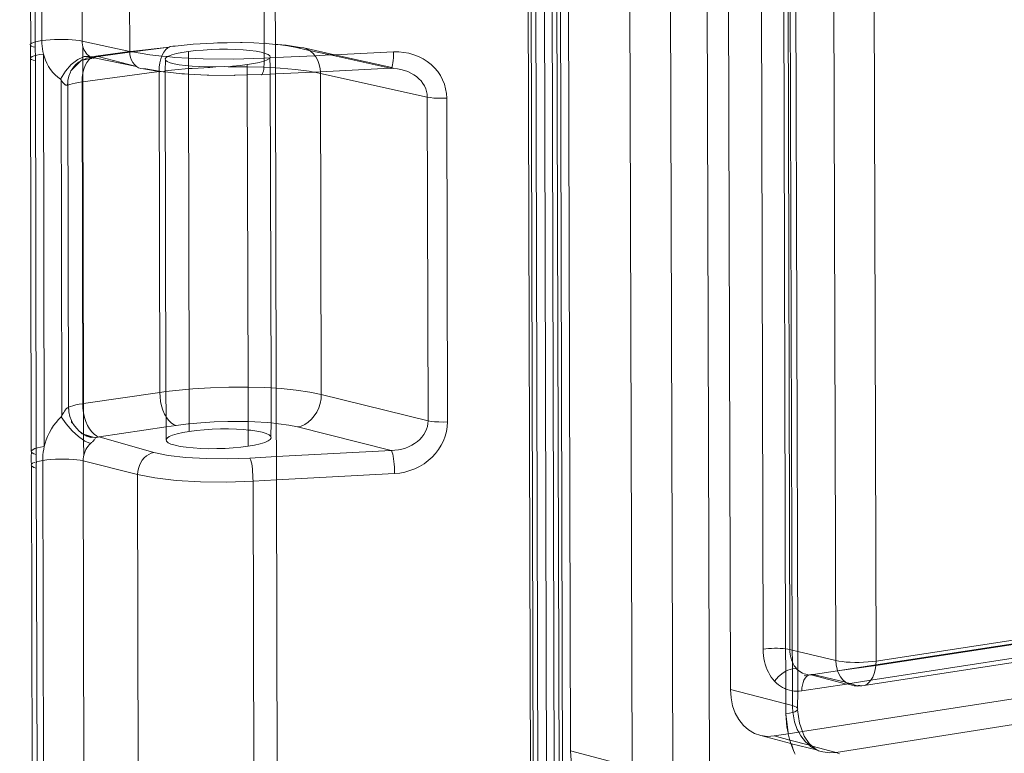
# Model space of a CAD drawing. Units: millimetres. Extents: x 63 to 4291, y 73 to 3057.
# Drawn here: x 3195 to 3283, y 1178 to 1244 of the extents above; entities that cross this region are included whole.
import ezdxf

# ---------------------------------------------------------------- set-up
doc = ezdxf.new("R2010")
doc.units = ezdxf.units.MM
doc.header["$LTSCALE"] = 2

msp = doc.modelspace()

# ---------------------------------------------------------------- linework, layer by layer
at = {"color": 7, "linetype": 'Continuous', "lineweight": 18}
for p, q in [((3241.122, 1152.972), (3239.372, 1793.452)), ((3239.676, 1793.411), (3241.352, 1157.079)), ((3241.784, 1157.155), (3240.106, 1793.353)), ((3242.545, 1157.289), (3240.862, 1793.25)), ((3241.552, 1793.157), (3243.24, 1157.411)), ((3243.671, 1157.487), (3241.98, 1793.098)), ((3242.286, 1793.057), (3243.979, 1157.541)), ((3248.532, 1772.444), (3250.161, 1177.166)), ((3253.804, 1177.114), (3252.149, 1772.513)), ((3243.055, 1771.221), (3244.639, 1178.653)), ((3205.184, 1241.279), (3204.149, 1708.506)), ((3218.225, 1241.91), (3217.121, 1708.543)), ((3195.333, 1707.933), (3196.317, 1241.956)), ((3195.779, 1707.794), (3196.73, 1242.135)), ((3197.313, 1242.251), (3196.325, 1707.719)), ((3200.929, 1242.216), (3199.921, 1707.773)), ((3217.227, 1241.991), (3216.128, 1708.475)), ((3256.391, 1423.221), (3257.113, 1166.791)), ((3258.973, 1184.146), (3258.391, 1389.294)), ((3261.343, 1383.228), (3261.904, 1187.743)), ((3263.368, 1380.285), (3263.913, 1187.781)), ((3264.293, 1187.713), (3263.736, 1379.841)), ((3264.508, 1187.662), (3263.923, 1379.622)), ((3264.443, 1378.942), (3265, 1187.545)), ((3267.855, 1373.65), (3268.407, 1186.734)), ((3272.003, 1186.688), (3271.458, 1369.122)), ((3196.73, 1242.135), (3196.765, 1242.146)), ((3196.765, 1242.146), (3197.018, 1242.201)), ((3197.018, 1242.201), (3197.313, 1242.251)), ((3197.67, 1242.292), (3197.313, 1242.251)), ((3197.32, 1242.007), (3197.313, 1242.251)), ((3198.054, 1242.324), (3197.67, 1242.292)), ((3198.454, 1242.346), (3198.054, 1242.324)), ((3198.862, 1242.358), (3198.454, 1242.346)), ((3199.268, 1242.359), (3198.862, 1242.358)), ((3199.661, 1242.35), (3199.268, 1242.359)), ((3200.032, 1242.33), (3199.661, 1242.35)), ((3200.373, 1242.301), (3200.032, 1242.33)), ((3200.674, 1242.262), (3200.373, 1242.301)), ((3200.929, 1242.216), (3200.674, 1242.262)), ((3200.937, 1242.043), (3200.929, 1242.216)), ((3205.184, 1241.279), (3200.929, 1242.216)), ((3196.282, 1241.891), (3196.317, 1241.956)), ((3196.308, 1241.826), (3196.282, 1241.891)), ((3196.296, 1241.464), (3196.308, 1241.826)), ((3196.297, 1240.992), (3196.296, 1241.464)), ((3196.392, 1241.764), (3196.308, 1241.826)), ((3196.317, 1241.956), (3196.411, 1242.022)), ((3196.534, 1241.707), (3196.392, 1241.764)), ((3196.411, 1242.022), (3196.561, 1242.085)), ((3196.731, 1241.654), (3196.534, 1241.707)), ((3196.561, 1242.085), (3196.73, 1242.135)), ((3196.73, 1242.135), (3196.731, 1241.654)), ((3196.731, 1241.654), (3196.732, 1241.41)), ((3196.732, 1241.41), (3196.734, 1240.922)), ((3197.338, 1241.763), (3197.32, 1242.007)), ((3197.368, 1241.523), (3197.338, 1241.763)), ((3197.409, 1241.286), (3197.368, 1241.523)), ((3197.461, 1241.053), (3197.409, 1241.286)), ((3200.959, 1241.873), (3200.937, 1242.043)), ((3200.996, 1241.709), (3200.959, 1241.873)), ((3200.982, 1240.769), (3200.996, 1241.709)), ((3201.046, 1241.552), (3200.996, 1241.709)), ((3201.11, 1241.404), (3201.046, 1241.552)), ((3201.187, 1241.265), (3201.11, 1241.404)), ((3201.277, 1241.138), (3201.187, 1241.265)), ((3205.184, 1241.279), (3202.136, 1240.853)), ((3205.189, 1241.208), (3205.184, 1241.279)), ((3205.259, 1241.267), (3205.184, 1241.279)), ((3208.73, 1241.678), (3205.259, 1241.267)), ((3205.422, 1241.239), (3205.259, 1241.267)), ((3208.73, 1241.678), (3205.422, 1241.239)), ((3208.411, 1241.443), (3208.238, 1241.218)), ((3208.605, 1241.613), (3208.411, 1241.443)), ((3208.73, 1241.678), (3208.605, 1241.613)), ((3208.815, 1241.722), (3208.73, 1241.678)), ((3209.036, 1241.767), (3208.815, 1241.722)), ((3209.264, 1241.748), (3209.036, 1241.767)), ((3210.331, 1241.871), (3209.264, 1241.748)), ((3209.858, 1241.193), (3210.435, 1241.281)), ((3210.869, 1241.949), (3210.331, 1241.871)), ((3211.076, 1241.355), (3210.435, 1241.281)), ((3210.435, 1241.281), (3210.436, 1240.692)), ((3211.478, 1241.966), (3210.869, 1241.949)), ((3211.766, 1241.412), (3211.076, 1241.355)), ((3212.677, 1242.032), (3211.478, 1241.966)), ((3212.487, 1241.452), (3211.766, 1241.412)), ((3213.222, 1241.473), (3212.487, 1241.452)), ((3213.036, 1242.068), (3212.677, 1242.032)), ((3213.9, 1242.067), (3213.036, 1242.068)), ((3213.954, 1241.475), (3213.222, 1241.473)), ((3215.117, 1242.07), (3213.9, 1242.067)), ((3214.664, 1241.458), (3213.954, 1241.475)), ((3215.334, 1241.422), (3214.664, 1241.458)), ((3215.244, 1242.093), (3215.117, 1242.07)), ((3216.297, 1242.041), (3215.244, 1242.093)), ((3215.95, 1241.368), (3215.334, 1241.422)), ((3216.494, 1241.297), (3215.95, 1241.368)), ((3217.227, 1241.991), (3216.297, 1242.041)), ((3216.955, 1241.212), (3216.494, 1241.297)), ((3217.343, 1242.022), (3217.227, 1241.991)), ((3217.229, 1241.138), (3217.227, 1241.991)), ((3217.343, 1242.022), (3217.413, 1241.981)), ((3218.225, 1241.91), (3217.413, 1241.981)), ((3218.437, 1241.892), (3218.225, 1241.91)), ((3218.228, 1240.731), (3218.225, 1241.91)), ((3219.345, 1241.774), (3218.437, 1241.892)), ((3218.437, 1241.892), (3219.193, 1241.86)), ((3219.193, 1241.86), (3220.449, 1241.645)), ((3220.113, 1241.632), (3219.345, 1241.774)), ((3220.113, 1241.632), (3220.449, 1241.645)), ((3221.252, 1241.38), (3220.113, 1241.632)), ((3220.449, 1241.645), (3220.777, 1241.594)), ((3220.777, 1241.594), (3221.089, 1241.479)), ((3220.777, 1241.594), (3223.527, 1240.985)), ((3221.089, 1241.479), (3221.252, 1241.38)), ((3221.252, 1241.38), (3221.377, 1241.305)), ((3223.123, 1240.966), (3221.252, 1241.38)), ((3221.377, 1241.305), (3221.634, 1241.074)), ((3196.297, 1240.992), (3196.29, 1240.682)), ((3196.29, 1240.682), (3196.339, 1240.751)), ((3196.307, 1240.614), (3196.29, 1240.682)), ((3196.388, 1240.549), (3196.307, 1240.614)), ((3196.364, 1205.477), (3196.307, 1240.614)), ((3196.339, 1240.751), (3196.451, 1240.819)), ((3196.533, 1240.488), (3196.388, 1240.549)), ((3196.451, 1240.819), (3196.625, 1240.885)), ((3196.737, 1240.433), (3196.533, 1240.488)), ((3196.625, 1240.885), (3196.734, 1240.922)), ((3196.734, 1240.922), (3196.855, 1240.947)), ((3196.734, 1240.922), (3196.736, 1240.677)), ((3196.736, 1240.677), (3196.737, 1240.433)), ((3196.737, 1240.433), (3196.81, 1205.74)), ((3196.855, 1240.947), (3197.136, 1241.003)), ((3197.136, 1241.003), (3197.461, 1241.053)), ((3197.536, 1205.896), (3197.461, 1241.053)), ((3197.461, 1241.053), (3197.544, 1240.768)), ((3197.544, 1240.768), (3197.645, 1240.491)), ((3197.645, 1240.491), (3197.764, 1240.223)), ((3200.533, 1240.576), (3199.955, 1240.128)), ((3200.812, 1240.45), (3199.978, 1239.598)), ((3200.982, 1240.769), (3200.533, 1240.576)), ((3200.812, 1240.45), (3200.607, 1240.323)), ((3200.846, 1240.484), (3200.812, 1240.45)), ((3200.846, 1240.484), (3200.877, 1240.49)), ((3200.848, 1240.521), (3200.877, 1240.49)), ((3200.877, 1240.49), (3200.926, 1240.521)), ((3200.983, 1240.511), (3200.926, 1240.521)), ((3201.102, 1240.82), (3200.982, 1240.769)), ((3200.983, 1240.511), (3200.982, 1240.769)), ((3201.273, 1240.66), (3200.983, 1240.511)), ((3200.983, 1240.511), (3201.638, 1240.639)), ((3200.988, 1239.345), (3200.983, 1240.511)), ((3201.607, 1240.838), (3201.102, 1240.82)), ((3201.298, 1240.67), (3201.273, 1240.66)), ((3201.377, 1241.024), (3201.277, 1241.138)), ((3201.298, 1240.67), (3201.562, 1240.75)), ((3201.511, 1240.528), (3201.339, 1240.302)), ((3201.487, 1240.923), (3201.377, 1241.024)), ((3201.607, 1240.838), (3201.487, 1240.923)), ((3201.638, 1240.639), (3201.511, 1240.528)), ((3201.562, 1240.75), (3201.638, 1240.737)), ((3201.653, 1240.809), (3201.607, 1240.838)), ((3201.665, 1240.748), (3201.638, 1240.737)), ((3201.705, 1240.698), (3201.638, 1240.737)), ((3201.705, 1240.698), (3201.638, 1240.639)), ((3201.638, 1240.639), (3201.752, 1240.662)), ((3201.697, 1240.784), (3201.653, 1240.809)), ((3201.665, 1240.748), (3201.739, 1240.762)), ((3201.705, 1240.698), (3201.665, 1240.748)), ((3201.739, 1240.762), (3201.697, 1240.784)), ((3201.752, 1240.662), (3201.705, 1240.698)), ((3201.739, 1240.762), (3201.754, 1240.793)), ((3201.778, 1240.744), (3201.739, 1240.762)), ((3201.807, 1240.731), (3201.752, 1240.662)), ((3201.837, 1240.72), (3201.752, 1240.662)), ((3201.754, 1240.793), (3201.915, 1240.807)), ((3201.807, 1240.731), (3201.778, 1240.744)), ((3201.837, 1240.72), (3201.807, 1240.731)), ((3201.864, 1240.71), (3201.807, 1240.731)), ((3201.915, 1240.807), (3201.837, 1240.72)), ((3201.864, 1240.71), (3201.837, 1240.72)), ((3201.911, 1240.698), (3201.864, 1240.71)), ((3201.939, 1240.695), (3201.911, 1240.698)), ((3201.911, 1240.698), (3201.97, 1240.695)), ((3202.136, 1240.853), (3201.915, 1240.807)), ((3202.004, 1240.711), (3201.939, 1240.695)), ((3201.939, 1240.695), (3201.97, 1240.695)), ((3202.012, 1240.75), (3201.97, 1240.695)), ((3201.97, 1240.695), (3202.004, 1240.711)), ((3202.004, 1240.711), (3205.783, 1239.947)), ((3202.042, 1240.762), (3202.012, 1240.75)), ((3202.087, 1240.779), (3202.042, 1240.762)), ((3202.142, 1240.794), (3202.087, 1240.779)), ((3202.207, 1240.808), (3202.136, 1240.853)), ((3202.207, 1240.808), (3202.142, 1240.794)), ((3202.281, 1240.822), (3202.207, 1240.808)), ((3202.362, 1240.834), (3202.281, 1240.822)), ((3205.189, 1241.208), (3202.362, 1240.834)), ((3202.362, 1240.834), (3205.783, 1239.947)), ((3205.422, 1241.239), (3205.189, 1241.208)), ((3205.202, 1241.009), (3205.189, 1241.208)), ((3205.256, 1240.749), (3205.202, 1241.009)), ((3205.343, 1240.508), (3205.256, 1240.749)), ((3205.462, 1240.29), (3205.343, 1240.508)), ((3206.986, 1240.974), (3205.422, 1241.239)), ((3208.063, 1240.867), (3206.986, 1240.974)), ((3207.973, 1240.62), (3207.886, 1240.264)), ((3208.063, 1240.867), (3207.973, 1240.62)), ((3208.091, 1240.941), (3208.063, 1240.867)), ((3208.568, 1240.817), (3208.063, 1240.867)), ((3208.238, 1241.218), (3208.091, 1240.941)), ((3208.363, 1240.62), (3208.448, 1240.743)), ((3208.394, 1240.498), (3208.363, 1240.62)), ((3208.394, 1240.498), (3208.366, 1239.541)), ((3208.541, 1240.381), (3208.394, 1240.498)), ((3208.448, 1240.743), (3208.568, 1240.817)), ((3208.799, 1240.272), (3208.541, 1240.381)), ((3208.568, 1240.817), (3208.646, 1240.865)), ((3209.214, 1240.752), (3208.568, 1240.817)), ((3208.646, 1240.865), (3208.952, 1240.982)), ((3208.952, 1240.982), (3209.36, 1241.093)), ((3210.436, 1240.692), (3209.214, 1240.752)), ((3209.36, 1241.093), (3209.858, 1241.193)), ((3211.752, 1240.627), (3210.436, 1240.692)), ((3210.436, 1240.692), (3210.438, 1239.992)), ((3214.471, 1240.603), (3211.752, 1240.627)), ((3217.23, 1240.683), (3214.471, 1240.603)), ((3216.784, 1240.292), (3217.189, 1240.403)), ((3217.229, 1241.138), (3216.955, 1241.212)), ((3217.189, 1240.403), (3217.227, 1240.413)), ((3217.217, 1240.156), (3217.227, 1240.413)), ((3217.227, 1240.413), (3217.23, 1240.683)), ((3217.227, 1240.413), (3217.493, 1240.521)), ((3217.32, 1241.113), (3217.229, 1241.138)), ((3217.23, 1240.683), (3217.229, 1241.138)), ((3217.728, 1240.707), (3217.23, 1240.683)), ((3217.581, 1241.005), (3217.32, 1241.113)), ((3217.493, 1240.521), (3217.687, 1240.644)), ((3217.732, 1240.888), (3217.581, 1241.005)), ((3217.687, 1240.644), (3217.728, 1240.707)), ((3217.728, 1240.707), (3217.767, 1240.767)), ((3217.728, 1240.707), (3218.228, 1240.731)), ((3217.728, 1240.707), (3217.769, 1239.839)), ((3217.767, 1240.767), (3217.732, 1240.888)), ((3221.769, 1240.901), (3218.228, 1240.731)), ((3218.23, 1239.814), (3218.228, 1240.731)), ((3221.634, 1241.074), (3221.769, 1240.901)), ((3223.123, 1240.966), (3221.769, 1240.901)), ((3221.769, 1240.901), (3221.853, 1240.793)), ((3221.853, 1240.793), (3222.03, 1240.469)), ((3222.03, 1240.469), (3222.16, 1240.11)), ((3223.527, 1240.985), (3223.123, 1240.966)), ((3228.512, 1239.772), (3223.123, 1240.966)), ((3228.804, 1241.238), (3223.527, 1240.985)), ((3223.527, 1240.985), (3228.646, 1239.835)), ((3228.773, 1240.476), (3228.75, 1240.265)), ((3228.79, 1240.712), (3228.773, 1240.476)), ((3228.801, 1240.969), (3228.79, 1240.712)), ((3228.804, 1241.238), (3228.801, 1240.969)), ((3229.269, 1241.24), (3228.804, 1241.238)), ((3229.731, 1241.199), (3229.269, 1241.24)), ((3230.183, 1241.116), (3229.731, 1241.199)), ((3230.622, 1240.993), (3230.183, 1241.116)), ((3231.044, 1240.83), (3230.622, 1240.993)), ((3231.444, 1240.629), (3231.044, 1240.83)), ((3231.819, 1240.392), (3231.444, 1240.629)), ((3232.165, 1240.121), (3231.819, 1240.392)), ((3197.764, 1240.223), (3197.922, 1239.932)), ((3197.922, 1239.932), (3198.102, 1239.661)), ((3198.102, 1239.661), (3198.302, 1239.411)), ((3199.426, 1239.521), (3198.995, 1238.812)), ((3199.955, 1240.128), (3199.426, 1239.521)), ((3199.913, 1239.532), (3199.884, 1239.434)), ((3199.978, 1239.598), (3199.913, 1239.532)), ((3199.978, 1239.598), (3200.079, 1239.773)), ((3200.322, 1240.072), (3200.079, 1239.773)), ((3200.607, 1240.323), (3200.322, 1240.072)), ((3201.074, 1239.703), (3200.988, 1239.345)), ((3201.192, 1240.025), (3201.074, 1239.703)), ((3201.339, 1240.302), (3201.192, 1240.025)), ((3205.61, 1240.102), (3205.462, 1240.29)), ((3205.783, 1239.947), (3205.61, 1240.102)), ((3205.977, 1239.83), (3205.783, 1239.947)), ((3206.186, 1239.754), (3205.977, 1239.83)), ((3206.407, 1239.72), (3206.186, 1239.754)), ((3206.633, 1239.729), (3206.407, 1239.72)), ((3206.407, 1239.72), (3207.817, 1239.478)), ((3206.633, 1239.729), (3207.819, 1239.527)), ((3207.819, 1239.527), (3207.817, 1239.478)), ((3207.834, 1239.88), (3207.819, 1239.527)), ((3207.819, 1239.527), (3207.989, 1239.498)), ((3207.886, 1240.264), (3207.834, 1239.88)), ((3208.178, 1239.466), (3208.366, 1239.541)), ((3208.366, 1239.541), (3209.238, 1239.642)), ((3208.366, 1239.541), (3208.366, 1239.447)), ((3209.163, 1240.173), (3208.799, 1240.272)), ((3209.623, 1240.087), (3209.163, 1240.173)), ((3209.238, 1239.642), (3210.439, 1239.742)), ((3210.168, 1240.015), (3209.623, 1240.087)), ((3210.438, 1239.992), (3210.168, 1240.015)), ((3210.786, 1239.961), (3210.438, 1239.992)), ((3210.438, 1239.992), (3210.439, 1239.742)), ((3210.439, 1239.742), (3210.766, 1239.77)), ((3210.439, 1239.742), (3210.44, 1239.257)), ((3210.766, 1239.77), (3212.364, 1239.858)), ((3211.459, 1239.924), (3210.786, 1239.961)), ((3212.173, 1239.907), (3211.459, 1239.924)), ((3212.909, 1239.909), (3212.173, 1239.907)), ((3212.364, 1239.858), (3212.909, 1239.909)), ((3213.648, 1239.93), (3212.909, 1239.909)), ((3213.992, 1239.905), (3213.648, 1239.93)), ((3214.373, 1239.97), (3213.992, 1239.905)), ((3213.992, 1239.905), (3215.611, 1239.909)), ((3215.066, 1240.028), (3214.373, 1239.97)), ((3215.709, 1240.102), (3215.066, 1240.028)), ((3215.611, 1239.909), (3215.709, 1239.907)), ((3215.709, 1240.102), (3216.286, 1240.191)), ((3215.709, 1239.907), (3215.709, 1240.102)), ((3215.709, 1239.907), (3217.183, 1239.871)), ((3215.711, 1239.179), (3215.709, 1239.907)), ((3216.286, 1240.191), (3216.784, 1240.292)), ((3217.116, 1239.383), (3217.15, 1239.528)), ((3217.15, 1239.528), (3217.178, 1239.708)), ((3217.178, 1239.708), (3217.183, 1239.871)), ((3217.183, 1239.871), (3217.201, 1239.919)), ((3217.183, 1239.871), (3217.769, 1239.839)), ((3217.201, 1239.919), (3217.217, 1240.156)), ((3217.769, 1239.839), (3218.23, 1239.814)), ((3217.769, 1239.839), (3217.771, 1239.255)), ((3218.23, 1239.814), (3218.669, 1239.79)), ((3218.231, 1239.277), (3218.23, 1239.814)), ((3218.669, 1239.79), (3220.033, 1239.67)), ((3220.033, 1239.67), (3221.242, 1239.512)), ((3221.242, 1239.512), (3221.628, 1239.441)), ((3222.16, 1240.11), (3222.239, 1239.724)), ((3222.239, 1239.724), (3222.257, 1239.471)), ((3222.257, 1239.471), (3228.512, 1239.772)), ((3228.559, 1239.75), (3228.512, 1239.772)), ((3228.603, 1239.771), (3228.559, 1239.75)), ((3228.646, 1239.835), (3228.603, 1239.771)), ((3228.837, 1239.763), (3228.603, 1239.771)), ((3228.685, 1239.941), (3228.646, 1239.835)), ((3228.646, 1239.835), (3228.837, 1239.763)), ((3228.72, 1240.085), (3228.685, 1239.941)), ((3228.75, 1240.265), (3228.72, 1240.085)), ((3228.837, 1239.763), (3229.158, 1239.729)), ((3229.158, 1239.729), (3229.473, 1239.67)), ((3229.473, 1239.67), (3229.78, 1239.587)), ((3229.78, 1239.587), (3230.073, 1239.48)), ((3232.479, 1239.818), (3232.165, 1240.121)), ((3232.757, 1239.488), (3232.479, 1239.818)), ((3198.302, 1239.411), (3198.519, 1239.185)), ((3198.519, 1239.185), (3198.751, 1238.984)), ((3198.751, 1238.984), (3198.995, 1238.812)), ((3198.995, 1238.812), (3199.038, 1238.737)), ((3199.038, 1238.737), (3199.083, 1238.665)), ((3199.038, 1238.737), (3199.103, 1208.656)), ((3199.083, 1238.665), (3199.13, 1238.596)), ((3199.654, 1238.671), (3199.645, 1238.447)), ((3199.741, 1239.064), (3199.654, 1238.671)), ((3199.884, 1239.434), (3199.741, 1239.064)), ((3200.936, 1238.96), (3200.919, 1238.557)), ((3200.988, 1239.345), (3200.936, 1238.96)), ((3200.987, 1238.566), (3207.817, 1239.478)), ((3200.987, 1238.566), (3200.988, 1239.345)), ((3207.817, 1239.478), (3207.882, 1210.749)), ((3207.817, 1239.478), (3207.871, 1239.463)), ((3207.989, 1239.498), (3207.871, 1239.463)), ((3207.989, 1239.498), (3208.178, 1239.466)), ((3208.178, 1239.466), (3208.366, 1239.447)), ((3208.366, 1239.447), (3209.861, 1239.264)), ((3208.366, 1239.447), (3208.43, 1210.819)), ((3209.861, 1239.264), (3210.086, 1239.275)), ((3210.086, 1239.275), (3210.44, 1239.257)), ((3210.44, 1239.257), (3212.13, 1239.151)), ((3210.44, 1239.257), (3210.504, 1211.041)), ((3212.13, 1239.151), (3212.26, 1239.166)), ((3212.26, 1239.166), (3214.559, 1239.13)), ((3214.559, 1239.13), (3214.588, 1239.146)), ((3214.588, 1239.146), (3215.711, 1239.179)), ((3215.711, 1239.179), (3216.95, 1239.215)), ((3215.776, 1211.221), (3215.711, 1239.179)), ((3216.95, 1239.215), (3216.995, 1239.192)), ((3216.995, 1239.192), (3217.038, 1239.213)), ((3217.038, 1239.213), (3217.079, 1239.278)), ((3217.038, 1239.213), (3217.771, 1239.255)), ((3217.079, 1239.278), (3217.116, 1239.383)), ((3217.771, 1239.255), (3218.231, 1239.277)), ((3217.771, 1239.255), (3217.837, 1211.145)), ((3218.231, 1239.277), (3221.628, 1239.441)), ((3218.298, 1211.117), (3218.231, 1239.277)), ((3221.628, 1239.441), (3221.733, 1239.421)), ((3221.733, 1239.421), (3222.257, 1239.471)), ((3221.733, 1239.421), (3222.267, 1239.322)), ((3222.257, 1239.471), (3222.267, 1239.322)), ((3222.267, 1239.322), (3231.829, 1237.189)), ((3222.336, 1210.57), (3222.267, 1239.322)), ((3230.073, 1239.48), (3230.352, 1239.351)), ((3230.352, 1239.351), (3230.613, 1239.2)), ((3230.613, 1239.2), (3230.855, 1239.03)), ((3230.855, 1239.03), (3231.073, 1238.842)), ((3231.073, 1238.842), (3231.267, 1238.638)), ((3231.267, 1238.638), (3231.435, 1238.419)), ((3232.997, 1239.132), (3232.757, 1239.488)), ((3233.197, 1238.754), (3232.997, 1239.132)), ((3233.355, 1238.358), (3233.197, 1238.754)), ((3199.13, 1238.596), (3199.178, 1238.531)), ((3199.178, 1238.531), (3199.209, 1238.491)), ((3199.209, 1238.491), (3199.241, 1238.454)), ((3199.241, 1238.454), (3199.273, 1238.419)), ((3199.273, 1238.419), (3199.306, 1238.386)), ((3199.306, 1238.386), (3199.351, 1238.347)), ((3199.351, 1238.347), (3199.382, 1238.323)), ((3199.382, 1238.323), (3199.414, 1238.302)), ((3199.414, 1238.302), (3199.445, 1238.284)), ((3199.445, 1238.284), (3199.476, 1238.27)), ((3199.476, 1238.27), (3199.503, 1238.261)), ((3199.503, 1238.261), (3199.536, 1238.254)), ((3199.536, 1238.254), (3199.568, 1238.253)), ((3199.568, 1238.253), (3199.598, 1238.256)), ((3199.598, 1238.256), (3199.645, 1238.447)), ((3199.598, 1238.256), (3199.638, 1238.269)), ((3199.645, 1238.447), (3199.638, 1238.269)), ((3199.638, 1238.269), (3199.818, 1238.334)), ((3199.7, 1209.415), (3199.638, 1238.269)), ((3199.818, 1238.334), (3200.039, 1238.397)), ((3200.039, 1238.397), (3200.299, 1238.455)), ((3200.299, 1238.455), (3200.594, 1238.508)), ((3200.594, 1238.508), (3200.919, 1238.557)), ((3200.919, 1238.557), (3200.987, 1238.566)), ((3200.982, 1209.732), (3200.919, 1238.557)), ((3201.05, 1209.742), (3200.987, 1238.566)), ((3231.435, 1238.419), (3231.574, 1238.189)), ((3231.574, 1238.189), (3231.684, 1237.948)), ((3231.684, 1237.948), (3231.763, 1237.7)), ((3233.469, 1237.948), (3233.355, 1238.358)), ((3233.539, 1237.528), (3233.469, 1237.948)), ((3231.763, 1237.7), (3231.812, 1237.446)), ((3231.812, 1237.446), (3231.829, 1237.189)), ((3231.829, 1237.189), (3231.902, 1208.204)), ((3232.09, 1237.144), (3231.829, 1237.189)), ((3232.411, 1237.112), (3232.09, 1237.144)), ((3232.777, 1237.093), (3232.411, 1237.112)), ((3233.167, 1237.09), (3232.777, 1237.093)), ((3233.563, 1237.101), (3233.167, 1237.09)), ((3233.563, 1237.101), (3233.539, 1237.528)), ((3233.637, 1208.105), (3233.563, 1237.101)), ((3207.882, 1210.749), (3201.05, 1209.742)), ((3208.43, 1210.819), (3207.882, 1210.749)), ((3207.9, 1210.339), (3207.882, 1210.749)), ((3209.303, 1210.931), (3208.43, 1210.819)), ((3208.43, 1210.819), (3208.435, 1208.586)), ((3210.504, 1211.041), (3209.303, 1210.931)), ((3210.832, 1211.071), (3210.504, 1211.041)), ((3210.504, 1211.041), (3210.511, 1207.933)), ((3212.43, 1211.168), (3210.832, 1211.071)), ((3214.058, 1211.22), (3212.43, 1211.168)), ((3215.678, 1211.223), (3214.058, 1211.22)), ((3215.776, 1211.221), (3215.678, 1211.223)), ((3217.25, 1211.18), (3215.776, 1211.221)), ((3215.784, 1208.129), (3215.776, 1211.221)), ((3217.837, 1211.145), (3217.25, 1211.18)), ((3218.298, 1211.117), (3217.837, 1211.145)), ((3217.837, 1211.145), (3217.844, 1208.009)), ((3218.737, 1211.09), (3218.298, 1211.117)), ((3218.306, 1207.963), (3218.298, 1211.117)), ((3220.101, 1210.956), (3218.737, 1211.09)), ((3221.311, 1210.781), (3220.101, 1210.956)), ((3222.336, 1210.57), (3221.311, 1210.781)), ((3222.311, 1210.159), (3222.336, 1210.57)), ((3231.902, 1208.204), (3222.336, 1210.57)), ((3200.101, 1209.555), (3199.88, 1209.487)), ((3200.361, 1209.62), (3200.101, 1209.555)), ((3200.656, 1209.679), (3200.361, 1209.62)), ((3200.982, 1209.732), (3200.656, 1209.679)), ((3201.05, 1209.742), (3200.982, 1209.732)), ((3201, 1209.32), (3200.982, 1209.732)), ((3201.054, 1208.909), (3201.05, 1209.742)), ((3207.954, 1209.929), (3207.9, 1210.339)), ((3208.042, 1209.531), (3207.954, 1209.929)), ((3208.162, 1209.153), (3208.042, 1209.531)), ((3222.105, 1209.355), (3222.233, 1209.751)), ((3222.233, 1209.751), (3222.311, 1210.159)), ((3199.103, 1208.656), (3199.059, 1208.568)), ((3199.148, 1208.742), (3199.103, 1208.656)), ((3199.194, 1208.827), (3199.148, 1208.742)), ((3199.242, 1208.908), (3199.194, 1208.827)), ((3199.273, 1208.959), (3199.242, 1208.908)), ((3199.305, 1209.008), (3199.273, 1208.959)), ((3199.337, 1209.056), (3199.305, 1209.008)), ((3199.369, 1209.101), (3199.337, 1209.056)), ((3199.414, 1209.161), (3199.369, 1209.101)), ((3199.445, 1209.199), (3199.414, 1209.161)), ((3199.476, 1209.236), (3199.445, 1209.199)), ((3199.508, 1209.27), (3199.476, 1209.236)), ((3199.538, 1209.301), (3199.508, 1209.27)), ((3199.566, 1209.326), (3199.538, 1209.301)), ((3199.599, 1209.353), (3199.566, 1209.326)), ((3199.63, 1209.376), (3199.599, 1209.353)), ((3199.66, 1209.395), (3199.63, 1209.376)), ((3199.7, 1209.415), (3199.66, 1209.395)), ((3199.719, 1209.153), (3199.66, 1209.395)), ((3199.88, 1209.487), (3199.7, 1209.415)), ((3199.719, 1209.153), (3199.7, 1209.415)), ((3199.73, 1209.005), (3199.719, 1209.153)), ((3199.82, 1208.602), (3199.73, 1209.005)), ((3201.054, 1208.909), (3201, 1209.32)), ((3201.142, 1208.509), (3201.054, 1208.909)), ((3201.056, 1207), (3201.054, 1208.909)), ((3208.311, 1208.806), (3208.162, 1209.153)), ((3208.435, 1208.586), (3208.311, 1208.806)), ((3221.712, 1208.638), (3221.93, 1208.981)), ((3221.93, 1208.981), (3222.105, 1209.355)), ((3198.37, 1207.775), (3198.171, 1207.469)), ((3198.586, 1208.062), (3198.37, 1207.775)), ((3198.816, 1208.327), (3198.586, 1208.062)), ((3199.059, 1208.568), (3198.816, 1208.327)), ((3199.493, 1207.927), (3199.059, 1208.568)), ((3200.026, 1207.312), (3199.493, 1207.927)), ((3199.965, 1208.216), (3199.82, 1208.602)), ((3199.981, 1208.088), (3199.965, 1208.216)), ((3200.127, 1207.923), (3199.965, 1208.216)), ((3199.981, 1208.088), (3200.127, 1207.923)), ((3200.163, 1207.857), (3200.127, 1207.923)), ((3200.41, 1207.533), (3200.163, 1207.857)), ((3201.262, 1208.131), (3201.142, 1208.509)), ((3201.41, 1207.782), (3201.262, 1208.131)), ((3201.583, 1207.473), (3201.41, 1207.782)), ((3208.485, 1208.498), (3208.435, 1208.586)), ((3208.435, 1208.586), (3208.437, 1207.651)), ((3208.437, 1207.651), (3209.341, 1207.786)), ((3208.68, 1208.236), (3208.485, 1208.498)), ((3208.891, 1208.026), (3208.68, 1208.236)), ((3209.113, 1207.875), (3208.891, 1208.026)), ((3209.341, 1207.786), (3209.113, 1207.875)), ((3209.341, 1207.786), (3210.408, 1207.923)), ((3210.408, 1207.923), (3210.511, 1207.933)), ((3210.511, 1207.933), (3211.556, 1208.03)), ((3210.511, 1207.933), (3210.513, 1207.258)), ((3211.556, 1208.03), (3212.756, 1208.103)), ((3212.756, 1208.103), (3213.979, 1208.142)), ((3213.979, 1208.142), (3215.196, 1208.145)), ((3215.196, 1208.145), (3215.784, 1208.129)), ((3215.784, 1208.129), (3216.377, 1208.112)), ((3215.785, 1207.377), (3215.784, 1208.129)), ((3216.377, 1208.112), (3217.493, 1208.044)), ((3217.493, 1208.044), (3217.844, 1208.009)), ((3217.844, 1208.009), (3217.812, 1206.811)), ((3217.844, 1208.009), (3218.306, 1207.963)), ((3218.306, 1207.963), (3218.518, 1207.942)), ((3218.313, 1204.992), (3218.306, 1207.963)), ((3218.518, 1207.942), (3219.425, 1207.81)), ((3219.425, 1207.81), (3220.194, 1207.649)), ((3220.53, 1207.731), (3220.858, 1207.876)), ((3220.858, 1207.876), (3221.169, 1208.079)), ((3221.169, 1208.079), (3221.456, 1208.335)), ((3221.456, 1208.335), (3221.712, 1208.638)), ((3231.886, 1207.947), (3231.839, 1207.692)), ((3231.902, 1208.204), (3231.886, 1207.947)), ((3232.163, 1208.154), (3231.902, 1208.204)), ((3232.485, 1208.118), (3232.163, 1208.154)), ((3232.85, 1208.097), (3232.485, 1208.118)), ((3233.241, 1208.093), (3232.85, 1208.097)), ((3233.637, 1208.105), (3233.241, 1208.093)), ((3233.615, 1207.676), (3233.637, 1208.105)), ((3411.476, 1208.031), (3272.003, 1186.688)), ((3197.992, 1207.146), (3197.835, 1206.811)), ((3198.171, 1207.469), (3197.992, 1207.146)), ((3200.606, 1206.784), (3200.026, 1207.312)), ((3200.698, 1207.251), (3200.41, 1207.533)), ((3200.761, 1207.206), (3200.698, 1207.251)), ((3201.021, 1207.02), (3200.761, 1207.206)), ((3200.761, 1207.206), (3200.918, 1207.029)), ((3201.056, 1207), (3201.021, 1207.02)), ((3201.371, 1206.845), (3201.056, 1207)), ((3201.346, 1206.833), (3201.056, 1207)), ((3201.056, 1207), (3201.994, 1206.694)), ((3201.057, 1206.475), (3201.056, 1207)), ((3201.778, 1207.209), (3201.583, 1207.473)), ((3201.988, 1206.999), (3201.778, 1207.209)), ((3202.21, 1206.847), (3201.988, 1206.999)), ((3202.437, 1206.757), (3208.437, 1207.651)), ((3208.437, 1207.651), (3208.44, 1206.513)), ((3209.029, 1206.922), (3208.723, 1206.789)), ((3209.437, 1207.046), (3209.029, 1206.922)), ((3209.936, 1207.159), (3209.437, 1207.046)), ((3210.513, 1207.258), (3209.936, 1207.159)), ((3210.513, 1207.258), (3211.154, 1207.341)), ((3211.154, 1207.341), (3211.844, 1207.405)), ((3211.844, 1207.405), (3212.565, 1207.45)), ((3212.565, 1207.45), (3213.301, 1207.473)), ((3213.301, 1207.473), (3214.033, 1207.475)), ((3214.033, 1207.475), (3214.743, 1207.455)), ((3214.743, 1207.455), (3215.414, 1207.414)), ((3215.414, 1207.414), (3215.785, 1207.377)), ((3215.789, 1205.925), (3215.785, 1207.377)), ((3215.785, 1207.377), (3216.029, 1207.352)), ((3216.029, 1207.352), (3216.574, 1207.272)), ((3216.574, 1207.272), (3217.035, 1207.176)), ((3217.035, 1207.176), (3217.401, 1207.065)), ((3217.401, 1207.065), (3217.662, 1206.942)), ((3217.662, 1206.942), (3217.812, 1206.811)), ((3220.194, 1207.649), (3220.53, 1207.731)), ((3220.194, 1207.649), (3228.598, 1205.546)), ((3231.514, 1206.965), (3231.347, 1206.742)), ((3231.652, 1207.199), (3231.514, 1206.965)), ((3231.761, 1207.442), (3231.652, 1207.199)), ((3231.839, 1207.692), (3231.761, 1207.442)), ((3233.435, 1206.826), (3233.547, 1207.248)), ((3233.547, 1207.248), (3233.615, 1207.676)), ((3197.617, 1206.204), (3197.536, 1205.896)), ((3197.717, 1206.51), (3197.617, 1206.204)), ((3197.835, 1206.811), (3197.717, 1206.51)), ((3201.057, 1206.475), (3200.606, 1206.784)), ((3201.176, 1206.393), (3201.057, 1206.475)), ((3201.075, 1205.137), (3201.057, 1206.475)), ((3201.682, 1206.177), (3201.176, 1206.393)), ((3201.712, 1206.717), (3201.346, 1206.833)), ((3201.739, 1206.729), (3201.371, 1206.845)), ((3201.453, 1205.928), (3201.563, 1206.059)), ((3201.563, 1206.059), (3201.682, 1206.177)), ((3201.682, 1206.177), (3201.728, 1206.219)), ((3201.739, 1206.729), (3201.712, 1206.717)), ((3201.728, 1206.219), (3201.773, 1206.259)), ((3201.994, 1206.694), (3201.739, 1206.729)), ((3201.773, 1206.259), (3201.814, 1206.298)), ((3201.814, 1206.298), (3201.854, 1206.335)), ((3201.854, 1206.335), (3201.881, 1206.36)), ((3201.881, 1206.36), (3201.911, 1206.39)), ((3201.911, 1206.39), (3201.938, 1206.417)), ((3201.938, 1206.417), (3201.963, 1206.443)), ((3201.963, 1206.443), (3201.986, 1206.467)), ((3201.986, 1206.467), (3202.012, 1206.499)), ((3202.086, 1206.663), (3201.994, 1206.694)), ((3202.012, 1206.499), (3202.03, 1206.52)), ((3202.066, 1206.577), (3202.078, 1206.602)), ((3202.117, 1206.677), (3202.086, 1206.663)), ((3202.117, 1206.677), (3202.161, 1206.695)), ((3202.161, 1206.695), (3202.217, 1206.713)), ((3202.355, 1206.744), (3202.21, 1206.847)), ((3202.217, 1206.713), (3202.282, 1206.729)), ((3202.282, 1206.729), (3202.355, 1206.744)), ((3202.355, 1206.744), (3202.437, 1206.757)), ((3207.334, 1205.353), (3202.437, 1206.757)), ((3208.524, 1206.652), (3208.44, 1206.513)), ((3208.44, 1206.513), (3208.471, 1206.375)), ((3208.471, 1206.375), (3208.618, 1206.243)), ((3208.723, 1206.789), (3208.524, 1206.652)), ((3208.618, 1206.243), (3208.876, 1206.12)), ((3208.876, 1206.12), (3209.24, 1206.008)), ((3209.24, 1206.008), (3209.7, 1205.911)), ((3216.366, 1206.025), (3215.789, 1205.925)), ((3216.864, 1206.139), (3216.366, 1206.025)), ((3217.27, 1206.264), (3216.864, 1206.139)), ((3217.573, 1206.397), (3217.27, 1206.264)), ((3217.767, 1206.535), (3217.573, 1206.397)), ((3217.848, 1206.674), (3217.767, 1206.535)), ((3217.812, 1206.811), (3217.848, 1206.674)), ((3230.436, 1206.009), (3230.157, 1205.873)), ((3230.696, 1206.165), (3230.436, 1206.009)), ((3230.937, 1206.34), (3230.696, 1206.165)), ((3231.154, 1206.533), (3230.937, 1206.34)), ((3231.347, 1206.742), (3231.154, 1206.533)), ((3232.843, 1205.636), (3233.081, 1206.016)), ((3233.081, 1206.016), (3233.28, 1206.414)), ((3233.28, 1206.414), (3233.435, 1206.826)), ((3405.237, 1206.743), (3271.983, 1186.29)), ((3271.985, 1186.334), (3405.237, 1206.743)), ((3196.364, 1205.477), (3196.413, 1205.555)), ((3196.381, 1205.4), (3196.364, 1205.477)), ((3196.373, 1205.049), (3196.381, 1205.4)), ((3196.463, 1205.326), (3196.381, 1205.4)), ((3196.413, 1205.555), (3196.525, 1205.632)), ((3196.607, 1205.257), (3196.463, 1205.326)), ((3196.525, 1205.632), (3196.699, 1205.707)), ((3196.811, 1205.195), (3196.607, 1205.257)), ((3196.699, 1205.707), (3196.81, 1205.74)), ((3196.81, 1205.74), (3196.929, 1205.777)), ((3196.81, 1205.74), (3196.811, 1205.195)), ((3196.811, 1205.195), (3196.811, 1205.044)), ((3196.929, 1205.777), (3197.211, 1205.84)), ((3197.211, 1205.84), (3197.536, 1205.896)), ((3197.398, 1204.902), (3197.415, 1205.15)), ((3197.415, 1205.15), (3197.444, 1205.4)), ((3197.444, 1205.4), (3197.485, 1205.648)), ((3197.485, 1205.648), (3197.536, 1205.896)), ((3201.039, 1204.963), (3201.075, 1205.137)), ((3201.075, 1205.137), (3201.125, 1205.308)), ((3201.125, 1205.308), (3201.188, 1205.474)), ((3201.188, 1205.474), (3201.265, 1205.634)), ((3201.265, 1205.634), (3201.353, 1205.786)), ((3201.353, 1205.786), (3201.453, 1205.928)), ((3206.887, 1205.199), (3206.678, 1205.062)), ((3207.108, 1205.297), (3206.887, 1205.199)), ((3207.334, 1205.353), (3207.108, 1205.297)), ((3208.623, 1205.104), (3207.334, 1205.353)), ((3209.7, 1205.911), (3210.246, 1205.83)), ((3210.246, 1205.83), (3210.863, 1205.768)), ((3210.863, 1205.768), (3211.538, 1205.727)), ((3211.538, 1205.727), (3212.252, 1205.706)), ((3212.252, 1205.706), (3212.988, 1205.708)), ((3212.988, 1205.708), (3213.728, 1205.732)), ((3213.728, 1205.732), (3214.453, 1205.777)), ((3214.453, 1205.777), (3215.146, 1205.842)), ((3215.146, 1205.842), (3215.789, 1205.925)), ((3228.598, 1205.546), (3218.313, 1204.992)), ((3228.922, 1205.562), (3228.598, 1205.546)), ((3228.598, 1205.546), (3228.644, 1205.475)), ((3228.644, 1205.475), (3228.689, 1205.362)), ((3228.689, 1205.362), (3228.732, 1205.211)), ((3228.732, 1205.211), (3228.772, 1205.026)), ((3229.243, 1205.604), (3228.922, 1205.562)), ((3229.558, 1205.67), (3229.243, 1205.604)), ((3229.864, 1205.76), (3229.558, 1205.67)), ((3230.157, 1205.873), (3229.864, 1205.76)), ((3232.254, 1204.941), (3232.566, 1205.276)), ((3232.566, 1205.276), (3232.843, 1205.636)), ((3270.95, 1184.499), (3409.922, 1205.962)), ((3410.167, 1205.941), (3270.95, 1184.499)), ((3271.554, 1184.978), (3404.679, 1205.446)), ((3196.362, 1204.244), (3196.397, 1204.319)), ((3196.387, 1204.17), (3196.362, 1204.244)), ((3196.374, 1204.57), (3196.373, 1205.049)), ((3196.374, 1204.57), (3196.397, 1204.319)), ((3196.397, 1204.319), (3196.49, 1204.394)), ((3196.49, 1204.394), (3196.641, 1204.466)), ((3196.641, 1204.466), (3196.845, 1204.535)), ((3196.845, 1204.535), (3196.81, 1204.306)), ((3196.81, 1204.306), (3196.81, 1203.974)), ((3196.811, 1205.044), (3196.811, 1204.637)), ((3196.811, 1204.637), (3196.845, 1204.535)), ((3196.845, 1204.535), (3197.097, 1204.599)), ((3197.097, 1204.599), (3197.393, 1204.655)), ((3197.393, 1204.655), (3197.398, 1204.902)), ((3197.75, 1204.702), (3197.393, 1204.655)), ((3197.505, 1151.71), (3197.393, 1204.655)), ((3198.134, 1204.738), (3197.75, 1204.702)), ((3198.534, 1204.763), (3198.134, 1204.738)), ((3198.943, 1204.776), (3198.534, 1204.763)), ((3199.348, 1204.777), (3198.943, 1204.776)), ((3199.742, 1204.766), (3199.348, 1204.777)), ((3200.113, 1204.744), (3199.742, 1204.766)), ((3200.454, 1204.71), (3200.113, 1204.744)), ((3200.755, 1204.666), (3200.454, 1204.71)), ((3201.01, 1204.612), (3200.755, 1204.666)), ((3201.01, 1204.612), (3201.017, 1204.787)), ((3201.125, 1151.656), (3201.01, 1204.612)), ((3201.01, 1204.612), (3205.892, 1203.384)), ((3201.017, 1204.787), (3201.039, 1204.963)), ((3206.166, 1204.454), (3206.048, 1204.202)), ((3206.313, 1204.685), (3206.166, 1204.454)), ((3206.485, 1204.889), (3206.313, 1204.685)), ((3206.678, 1205.062), (3206.485, 1204.889)), ((3210.214, 1204.924), (3208.623, 1205.104)), ((3212.027, 1204.821), (3210.214, 1204.924)), ((3213.968, 1204.801), (3212.027, 1204.821)), ((3215.938, 1204.865), (3213.968, 1204.801)), ((3218.313, 1204.992), (3215.938, 1204.865)), ((3215.938, 1204.865), (3215.982, 1204.793)), ((3215.982, 1204.793), (3216.025, 1204.68)), ((3216.025, 1204.68), (3216.067, 1204.529)), ((3216.067, 1204.529), (3216.105, 1204.343)), ((3216.105, 1204.343), (3216.139, 1204.126)), ((3218.318, 1202.907), (3218.313, 1204.992)), ((3228.772, 1205.026), (3228.808, 1204.81)), ((3228.808, 1204.81), (3228.838, 1204.568)), ((3228.838, 1204.568), (3228.863, 1204.308)), ((3228.863, 1204.308), (3228.882, 1204.036)), ((3231.136, 1204.117), (3231.536, 1204.359)), ((3231.536, 1204.359), (3231.909, 1204.635)), ((3231.909, 1204.635), (3232.254, 1204.941)), ((3196.472, 1204.1), (3196.387, 1204.17)), ((3196.387, 1204.17), (3196.508, 1151.315)), ((3196.614, 1204.034), (3196.472, 1204.1)), ((3196.81, 1203.974), (3196.614, 1204.034)), ((3196.81, 1203.974), (3196.957, 1151.568)), ((3205.909, 1203.66), (3205.892, 1203.384)), ((3205.892, 1203.384), (3207.439, 1203.083)), ((3205.892, 1203.384), (3206.009, 1150.772)), ((3205.961, 1203.935), (3205.909, 1203.66)), ((3206.048, 1204.202), (3205.961, 1203.935)), ((3216.139, 1204.126), (3216.168, 1203.884)), ((3216.168, 1203.884), (3216.192, 1203.624)), ((3216.192, 1203.624), (3216.21, 1203.35)), ((3218.318, 1202.907), (3228.898, 1203.48)), ((3228.882, 1204.036), (3228.893, 1203.757)), ((3228.893, 1203.757), (3228.898, 1203.48)), ((3228.898, 1203.48), (3229.363, 1203.526)), ((3229.363, 1203.526), (3229.825, 1203.614)), ((3229.825, 1203.614), (3230.277, 1203.743)), ((3230.277, 1203.743), (3230.715, 1203.911)), ((3230.715, 1203.911), (3231.136, 1204.117)), ((3207.439, 1203.083), (3209.349, 1202.865)), ((3209.349, 1202.865), (3211.527, 1202.741)), ((3211.527, 1202.741), (3213.859, 1202.716)), ((3213.859, 1202.716), (3216.225, 1202.793)), ((3216.21, 1203.35), (3216.221, 1203.071)), ((3216.221, 1203.071), (3216.225, 1202.793)), ((3216.225, 1202.793), (3218.318, 1202.907)), ((3216.342, 1152.592), (3216.225, 1202.793)), ((3218.436, 1152.961), (3218.318, 1202.907)), ((3404.694, 1202.077), (3265.42, 1180.369)), ((3410.458, 1200.807), (3268.445, 1178.507)), ((3261.904, 1187.743), (3262.133, 1187.775)), ((3261.913, 1187.465), (3261.904, 1187.743)), ((3262.133, 1187.775), (3262.381, 1187.8)), ((3262.381, 1187.8), (3262.641, 1187.818)), ((3262.641, 1187.818), (3262.908, 1187.827)), ((3262.908, 1187.827), (3263.176, 1187.828)), ((3263.176, 1187.828), (3263.436, 1187.82)), ((3263.436, 1187.82), (3263.684, 1187.804)), ((3263.684, 1187.804), (3263.913, 1187.781)), ((3263.913, 1187.781), (3264.118, 1187.75)), ((3263.913, 1187.781), (3263.932, 1185.774)), ((3264.118, 1187.75), (3264.293, 1187.713)), ((3264.293, 1187.713), (3264.3, 1187.513)), ((3264.508, 1187.662), (3264.293, 1187.713)), ((3264.3, 1187.513), (3264.319, 1187.316)), ((3265, 1187.545), (3264.508, 1187.662)), ((3264.518, 1186.585), (3264.508, 1187.662)), ((3268.407, 1186.734), (3265, 1187.545)), ((3265, 1187.545), (3265.019, 1185.879)), ((3261.936, 1187.19), (3261.913, 1187.465)), ((3261.973, 1186.92), (3261.936, 1187.19)), ((3262.025, 1186.656), (3261.973, 1186.92)), ((3262.091, 1186.399), (3262.025, 1186.656)), ((3264.319, 1187.316), (3264.35, 1187.124)), ((3264.35, 1187.124), (3264.394, 1186.937)), ((3264.394, 1186.937), (3264.45, 1186.757)), ((3264.45, 1186.757), (3264.518, 1186.585)), ((3268.407, 1186.734), (3268.435, 1186.335)), ((3268.671, 1186.678), (3268.407, 1186.734)), ((3268.98, 1186.631), (3268.671, 1186.678)), ((3269.326, 1186.596), (3268.98, 1186.631)), ((3271.66, 1186.64), (3271.289, 1186.602)), ((3272.003, 1186.688), (3271.66, 1186.64)), ((3272.003, 1186.688), (3271.985, 1186.334)), ((3262.171, 1186.15), (3262.091, 1186.399)), ((3262.265, 1185.91), (3262.171, 1186.15)), ((3262.372, 1185.681), (3262.265, 1185.91)), ((3263.932, 1185.774), (3263.685, 1185.635)), ((3264.122, 1185.881), (3263.932, 1185.774)), ((3263.932, 1185.774), (3263.936, 1184.175)), ((3264.512, 1185.997), (3264.122, 1185.881)), ((3264.512, 1185.997), (3264.518, 1186.585)), ((3264.54, 1186.005), (3264.512, 1185.997)), ((3264.518, 1184.014), (3264.512, 1185.997)), ((3264.518, 1186.585), (3264.598, 1186.422)), ((3264.899, 1185.997), (3264.54, 1186.005)), ((3264.598, 1186.422), (3264.688, 1186.269)), ((3264.688, 1186.269), (3264.789, 1186.127)), ((3264.789, 1186.127), (3264.899, 1185.997)), ((3265.019, 1185.879), (3264.899, 1185.997)), ((3265.019, 1185.879), (3265.011, 1183.983)), ((3265.146, 1185.774), (3265.019, 1185.879)), ((3265.282, 1185.684), (3265.146, 1185.774)), ((3268.565, 1185.81), (3266.366, 1185.473)), ((3268.435, 1186.335), (3268.513, 1185.955)), ((3268.513, 1185.955), (3268.565, 1185.81)), ((3268.565, 1185.81), (3271.985, 1186.334)), ((3271.983, 1186.29), (3268.565, 1185.81)), ((3268.565, 1185.81), (3268.64, 1185.601)), ((3269.7, 1186.572), (3269.326, 1186.596)), ((3270.093, 1186.561), (3269.7, 1186.572)), ((3270.495, 1186.562), (3270.093, 1186.561)), ((3270.897, 1186.576), (3270.495, 1186.562)), ((3271.289, 1186.602), (3270.897, 1186.576)), ((3271.926, 1185.911), (3271.834, 1185.56)), ((3271.983, 1186.29), (3271.926, 1185.911)), ((3271.985, 1186.334), (3271.983, 1186.29)), ((3262.491, 1185.462), (3262.372, 1185.681)), ((3262.623, 1185.256), (3262.491, 1185.462)), ((3262.767, 1185.063), (3262.623, 1185.256)), ((3262.921, 1184.883), (3262.767, 1185.063)), ((3263.271, 1185.291), (3262.921, 1184.883)), ((3262.921, 1184.883), (3263.086, 1184.718)), ((3263.685, 1185.635), (3263.271, 1185.291)), ((3265.424, 1185.607), (3265.282, 1185.684)), ((3265.572, 1185.546), (3265.424, 1185.607)), ((3265.472, 1184.761), (3265.555, 1184.969)), ((3265.555, 1184.969), (3265.657, 1185.147)), ((3265.724, 1185.5), (3265.572, 1185.546)), ((3265.911, 1185.398), (3265.582, 1185.353)), ((3265.657, 1185.147), (3265.777, 1185.291)), ((3265.881, 1185.47), (3265.724, 1185.5)), ((3265.777, 1185.291), (3265.911, 1185.398)), ((3265.996, 1185.435), (3265.881, 1185.47)), ((3265.911, 1185.398), (3265.996, 1185.435)), ((3266.041, 1185.455), (3265.996, 1185.435)), ((3266.041, 1185.455), (3266.209, 1185.49)), ((3266.203, 1185.456), (3266.041, 1185.455)), ((3266.366, 1185.473), (3266.203, 1185.456)), ((3266.203, 1185.456), (3269.364, 1184.629)), ((3266.209, 1185.49), (3266.366, 1185.473)), ((3266.366, 1185.473), (3269.269, 1184.788)), ((3268.64, 1185.601), (3268.811, 1185.284)), ((3268.811, 1185.284), (3269.022, 1185.011)), ((3269.022, 1185.011), (3269.269, 1184.788)), ((3269.686, 1184.678), (3271.554, 1184.978)), ((3271.554, 1184.978), (3271.373, 1184.76)), ((3271.709, 1185.246), (3271.554, 1184.978)), ((3271.834, 1185.56), (3271.709, 1185.246)), ((3259.024, 1183.4), (3258.973, 1184.146)), ((3263.94, 1182.847), (3258.973, 1184.146)), ((3263.086, 1184.718), (3263.261, 1184.568)), ((3263.261, 1184.568), (3263.444, 1184.434)), ((3263.444, 1184.434), (3263.636, 1184.317)), ((3263.636, 1184.317), (3263.835, 1184.216)), ((3263.835, 1184.216), (3263.936, 1184.175)), ((3263.936, 1184.175), (3264.041, 1184.133)), ((3263.936, 1184.175), (3263.94, 1182.847)), ((3264.041, 1184.133), (3264.252, 1184.068)), ((3264.252, 1184.068), (3264.468, 1184.02)), ((3264.468, 1184.02), (3264.518, 1184.014)), ((3264.518, 1184.014), (3264.688, 1183.991)), ((3264.522, 1182.695), (3264.518, 1184.014)), ((3264.688, 1183.991), (3264.91, 1183.98)), ((3264.91, 1183.98), (3265.011, 1183.983)), ((3265.011, 1183.983), (3264.984, 1182.476)), ((3265.011, 1183.983), (3265.135, 1183.987)), ((3265.135, 1183.987), (3265.36, 1184.013)), ((3265.36, 1184.013), (3269.364, 1184.629)), ((3265.36, 1184.013), (3265.374, 1184.277)), ((3265.374, 1184.277), (3265.411, 1184.528)), ((3265.411, 1184.528), (3265.472, 1184.761)), ((3269.269, 1184.788), (3269.297, 1184.771)), ((3269.297, 1184.771), (3269.499, 1184.649)), ((3269.297, 1184.771), (3269.686, 1184.678)), ((3269.364, 1184.629), (3269.499, 1184.649)), ((3269.499, 1184.649), (3269.546, 1184.621)), ((3269.546, 1184.621), (3269.686, 1184.678)), ((3269.546, 1184.621), (3269.845, 1184.513)), ((3269.686, 1184.678), (3270.32, 1184.47)), ((3270.055, 1184.472), (3269.845, 1184.513)), ((3270.055, 1184.472), (3270.16, 1184.469)), ((3270.16, 1184.469), (3270.21, 1184.456)), ((3270.21, 1184.456), (3270.32, 1184.47)), ((3270.32, 1184.47), (3270.401, 1184.477)), ((3270.383, 1184.449), (3270.32, 1184.47)), ((3270.383, 1184.449), (3270.442, 1184.482)), ((3270.401, 1184.477), (3270.383, 1184.449)), ((3270.401, 1184.477), (3270.442, 1184.482)), ((3270.482, 1184.488), (3270.442, 1184.482)), ((3270.482, 1184.488), (3270.512, 1184.481)), ((3270.541, 1184.475), (3270.512, 1184.481)), ((3270.512, 1184.481), (3270.563, 1184.451)), ((3270.601, 1184.467), (3270.541, 1184.475)), ((3270.601, 1184.467), (3270.563, 1184.451)), ((3270.738, 1184.463), (3270.601, 1184.467)), ((3270.95, 1184.499), (3270.738, 1184.463)), ((3271.17, 1184.599), (3270.95, 1184.499)), ((3271.373, 1184.76), (3271.17, 1184.599)), ((3259.169, 1182.688), (3259.024, 1183.4)), ((3259.406, 1182.027), (3259.169, 1182.688)), ((3264.522, 1182.695), (3263.94, 1182.847)), ((3263.94, 1182.847), (3263.943, 1181.948)), ((3264.523, 1182.619), (3264.522, 1182.695)), ((3264.522, 1182.695), (3264.734, 1182.628)), ((3264.562, 1182.091), (3264.523, 1182.619)), ((3264.887, 1182.229), (3264.731, 1182.15)), ((3264.734, 1182.628), (3264.889, 1182.555)), ((3264.983, 1182.311), (3264.887, 1182.229)), ((3264.889, 1182.555), (3264.984, 1182.476)), ((3265.015, 1182.394), (3264.983, 1182.311)), ((3264.983, 1182.311), (3265.148, 1181.128)), ((3264.984, 1182.476), (3265.015, 1182.394)), ((3259.728, 1181.435), (3259.406, 1182.027)), ((3260.128, 1180.926), (3259.728, 1181.435)), ((3264.253, 1182.008), (3263.943, 1181.948)), ((3263.943, 1181.948), (3264.02, 1180.795)), ((3264.133, 1180.243), (3263.943, 1181.948)), ((3264.518, 1182.075), (3264.253, 1182.008)), ((3264.562, 1182.091), (3264.518, 1182.075)), ((3264.731, 1182.15), (3264.562, 1182.091)), ((3264.572, 1181.945), (3264.562, 1182.091)), ((3264.718, 1181.23), (3264.572, 1181.945)), ((3260.595, 1180.513), (3260.128, 1180.926)), ((3261.118, 1180.204), (3260.595, 1180.513)), ((3264.02, 1180.795), (3264.133, 1180.243)), ((3264.955, 1180.567), (3264.718, 1181.23)), ((3265.091, 1180.317), (3264.955, 1180.567)), ((3265.42, 1180.369), (3265.148, 1181.128)), ((3261.684, 1180.009), (3261.118, 1180.204)), ((3262.28, 1179.932), (3261.684, 1180.009)), ((3264.387, 1179.295), (3261.684, 1180.009)), ((3262.889, 1179.974), (3262.28, 1179.932)), ((3264.147, 1180.17), (3262.889, 1179.974)), ((3262.889, 1179.974), (3264.275, 1179.608)), ((3264.147, 1180.17), (3264.133, 1180.243)), ((3265.091, 1180.317), (3264.147, 1180.17)), ((3264.154, 1180.053), (3264.147, 1180.17)), ((3264.154, 1180.053), (3264.194, 1179.94)), ((3264.194, 1179.94), (3264.244, 1179.696)), ((3264.244, 1179.696), (3264.275, 1179.608)), ((3264.275, 1179.608), (3264.387, 1179.295)), ((3264.275, 1179.608), (3266.037, 1179.143)), ((3265.42, 1180.369), (3265.091, 1180.317)), ((3265.278, 1179.972), (3265.091, 1180.317)), ((3265.678, 1179.461), (3265.278, 1179.972)), ((3265.571, 1179.945), (3265.42, 1180.369)), ((3266.022, 1179.286), (3265.571, 1179.945)), ((3264.387, 1179.295), (3264.608, 1178.676)), ((3264.429, 1179.284), (3264.387, 1179.295)), ((3266.671, 1178.737), (3264.429, 1179.284)), ((3264.608, 1178.676), (3264.429, 1179.284)), ((3264.608, 1178.676), (3264.72, 1178.47)), ((3266.037, 1179.143), (3265.678, 1179.461)), ((3266.022, 1179.286), (3266.292, 1179.076)), ((3266.146, 1179.114), (3266.022, 1179.286)), ((3266.147, 1179.046), (3266.037, 1179.143)), ((3266.037, 1179.143), (3266.146, 1179.114)), ((3266.147, 1179.046), (3266.146, 1179.114)), ((3266.146, 1179.114), (3266.292, 1179.076)), ((3266.241, 1178.981), (3266.147, 1179.046)), ((3266.671, 1178.737), (3266.241, 1178.981)), ((3266.292, 1179.076), (3266.671, 1178.737)), ((3266.292, 1179.076), (3268.445, 1178.507)), ((3266.77, 1178.702), (3266.671, 1178.737)), ((3266.849, 1178.641), (3266.77, 1178.702)), ((3244.639, 1178.653), (3244.84, 1175.663)), ((3250.161, 1177.166), (3244.639, 1178.653)), ((3264.72, 1178.47), (3264.761, 1178.356)), ((3267.238, 1178.541), (3266.849, 1178.641)), ((3267.835, 1178.464), (3267.238, 1178.541)), ((3268.445, 1178.507), (3267.835, 1178.464)), ((3268.742, 1178.379), (3268.445, 1178.507))]:
    msp.add_line(p, q, dxfattribs=at)

doc.saveas('drawing.dxf')
